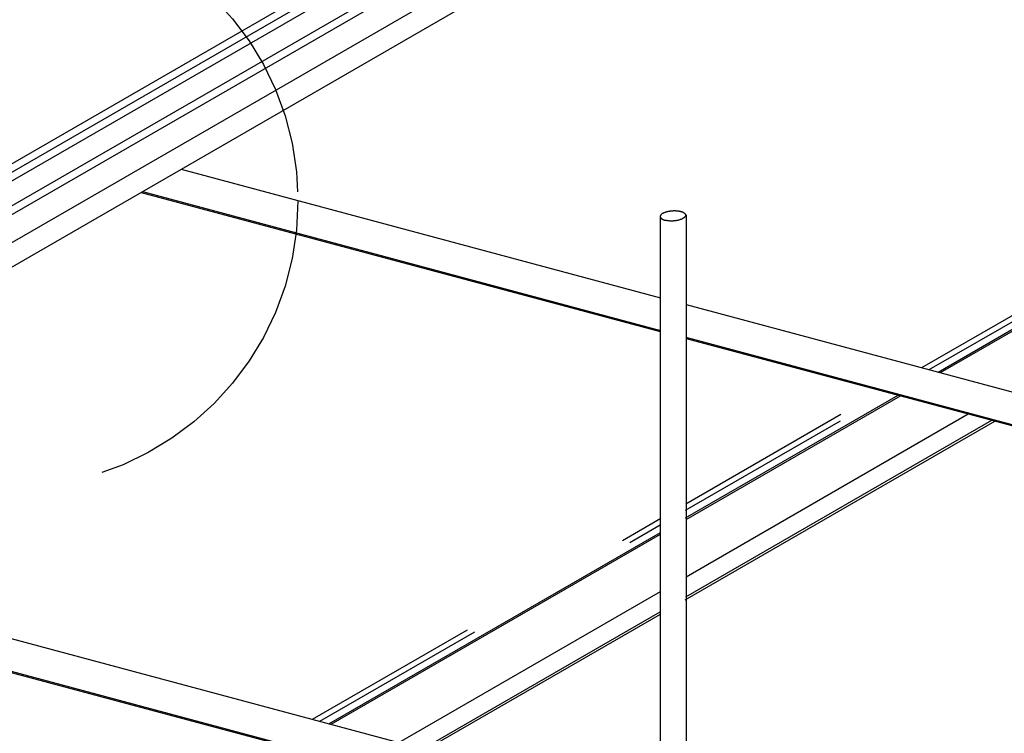
# Model space of a CAD drawing. Extents: x 15 to 405, y 7 to 286.
# Drawn here: x 315 to 322, y 214 to 219 of the extents above; entities that cross this region are included whole.
import ezdxf

# ---------------------------------------------------------------- set-up
doc = ezdxf.new("R2010")
doc.units = 0
doc.header["$MEASUREMENT"] = 0
for name, pattern in [('CENTER1', [10, 6.25, -1.25, 1.25, -1.25]), ('DASHED1', [2.5, 1.25, -1.25]), ('DASHED2', [5, 2.5, -2.5])]:
    doc.linetypes.add(name, pattern=pattern)
for name, color, linetype in [('_3-0_中心線', 7, 'CONTINUOUS'), ('_3-1_中線', 7, 'CONTINUOUS'), ('_3-3_太線２', 7, 'CONTINUOUS'), ('_3-7_極太線', 7, 'CONTINUOUS'), ('_3-8_隠線', 7, 'CONTINUOUS'), ('_3-9_ハッチ', 7, 'CONTINUOUS')]:
    doc.layers.add(name, color=color, linetype=linetype)

msp = doc.modelspace()

# ---------------------------------------------------------------- linework, layer by layer
at = {"layer": '_3-0_中心線', "color": 4, "linetype": 'CENTER1'}
msp.add_line((296.4672, 207.0029), (362.0107, 244.8445), dxfattribs=at)
at = {"layer": '_3-1_中線', "color": 7, "linetype": 'Continuous'}
for p, q in [((324.9535, 223.9984), (309.4549, 215.0503)), ((309.5232, 215.0319), (325.0219, 223.9801)), ((309.5952, 215.0126), (325.0939, 223.9608)), ((325.3012, 223.9052), (309.8026, 214.9571)), ((309.848, 214.9234), (325.3621, 223.8804)), ((325.3945, 223.5322), (309.8619, 214.5645)), ((319.5346, 217.8965), (319.5333, 217.895)), ((319.5353, 217.8973), (319.5346, 217.8965)), ((319.5362, 217.8981), (319.5353, 217.8973)), ((319.5377, 217.8995), (319.5362, 217.8981)), ((319.5386, 217.9003), (319.5377, 217.8995)), ((319.5396, 217.9011), (319.5386, 217.9003)), ((319.5414, 217.9024), (319.5396, 217.9011)), ((319.5425, 217.9032), (319.5414, 217.9024)), ((319.5437, 217.904), (319.5425, 217.9032)), ((319.5457, 217.9052), (319.5437, 217.904)), ((319.5469, 217.906), (319.5457, 217.9052)), ((319.5469, 217.906), (319.5483, 217.9067)), ((319.5483, 217.9067), (319.5506, 217.9079)), ((319.5506, 217.9079), (319.5519, 217.9086)), ((319.5519, 217.9086), (319.5534, 217.9093)), ((319.5534, 217.9093), (319.5559, 217.9105)), ((319.5559, 217.9105), (319.5574, 217.9111)), ((319.5574, 217.9111), (319.5589, 217.9118)), ((319.5589, 217.9118), (319.5617, 217.9128)), ((319.5617, 217.9128), (319.5633, 217.9134)), ((319.5633, 217.9134), (319.565, 217.914)), ((319.565, 217.914), (319.5679, 217.915)), ((319.5679, 217.915), (319.5696, 217.9155)), ((319.5696, 217.9155), (319.5714, 217.9161)), ((319.5714, 217.9161), (319.5745, 217.9169)), ((319.5745, 217.9169), (319.5763, 217.9174)), ((319.5763, 217.9174), (319.5782, 217.9179)), ((319.5782, 217.9179), (319.5814, 217.9187)), ((319.5814, 217.9187), (319.5833, 217.9191)), ((319.5833, 217.9191), (319.5872, 217.9199)), ((319.5872, 217.9199), (319.594, 217.9211)), ((319.594, 217.9211), (319.5979, 217.9217)), ((319.5979, 217.9217), (319.6, 217.9219)), ((319.6, 217.9219), (319.6035, 217.9224)), ((319.6035, 217.9224), (319.6055, 217.9226)), ((319.6055, 217.9226), (319.6076, 217.9228)), ((319.6076, 217.9228), (319.6111, 217.9231)), ((319.6111, 217.9231), (319.6132, 217.9232)), ((319.6132, 217.9232), (319.6152, 217.9233)), ((319.6152, 217.9233), (319.6188, 217.9235)), ((319.6188, 217.9235), (319.6209, 217.9236)), ((319.6209, 217.9236), (319.6229, 217.9236)), ((319.6229, 217.9236), (319.6264, 217.9237)), ((319.6264, 217.9237), (319.6285, 217.9237)), ((319.6285, 217.9237), (319.6305, 217.9237)), ((319.6305, 217.9237), (319.634, 217.9236)), ((319.634, 217.9236), (319.6361, 217.9235)), ((319.6361, 217.9235), (319.6381, 217.9234)), ((319.6381, 217.9234), (319.6415, 217.9232)), ((319.6415, 217.9232), (319.6435, 217.923)), ((319.6435, 217.923), (319.6454, 217.9229)), ((319.6454, 217.9229), (319.6487, 217.9225)), ((319.6487, 217.9225), (319.6507, 217.9223)), ((319.6507, 217.9223), (319.6525, 217.9221)), ((319.6525, 217.9221), (319.6558, 217.9216)), ((319.6558, 217.9216), (319.6576, 217.9213)), ((319.6576, 217.9213), (319.6594, 217.921)), ((319.6594, 217.921), (319.6625, 217.9204)), ((319.6625, 217.9204), (319.6642, 217.92)), ((319.6642, 217.92), (319.6659, 217.9197)), ((319.6659, 217.9197), (319.6688, 217.919)), ((319.6688, 217.919), (319.6705, 217.9185)), ((319.6705, 217.9185), (319.6721, 217.9181)), ((319.6721, 217.9181), (319.6748, 217.9173)), ((319.6748, 217.9173), (319.6764, 217.9168)), ((319.6764, 217.9168), (319.6778, 217.9163)), ((319.6778, 217.9163), (319.6803, 217.9154)), ((319.6803, 217.9154), (319.6818, 217.9148)), ((319.6818, 217.9148), (319.6831, 217.9143)), ((319.6831, 217.9143), (319.6854, 217.9133)), ((319.6854, 217.9133), (319.6867, 217.9127)), ((319.6867, 217.9127), (319.6879, 217.9121)), ((319.6879, 217.9121), (319.6899, 217.911)), ((319.6899, 217.911), (319.691, 217.9103)), ((319.691, 217.9103), (319.6921, 217.9096)), ((319.6921, 217.9096), (319.6938, 217.9085)), ((319.6938, 217.9085), (319.6948, 217.9077)), ((319.6948, 217.9077), (319.6957, 217.9071)), ((319.6957, 217.9071), (319.6972, 217.9058)), ((319.6972, 217.9058), (319.698, 217.905)), ((319.698, 217.905), (319.6988, 217.9043)), ((319.6988, 217.9043), (319.7, 217.903)), ((319.7, 217.903), (319.7006, 217.9022)), ((319.7006, 217.9022), (319.7012, 217.9014)), ((319.7012, 217.9014), (319.7021, 217.9001)), ((319.7021, 217.9001), (319.7026, 217.8993)), ((319.7026, 217.8993), (319.703, 217.8985)), ((319.703, 217.8985), (319.7036, 217.8971)), ((319.7036, 217.8971), (319.7039, 217.8962)), ((319.7039, 217.8962), (319.7041, 217.8954)), ((319.7041, 217.8954), (319.7044, 217.894)), ((319.5285, 217.8847), (319.5284, 217.8839)), ((319.5284, 217.8839), (319.5284, 217.8824)), ((319.5284, 217.8839), (319.5284, 213.772)), ((319.5284, 217.8824), (319.5285, 217.8816)), ((319.5286, 217.8856), (319.5285, 217.8847)), ((319.5285, 217.8816), (319.5286, 217.8807)), ((319.529, 217.887), (319.5286, 217.8856)), ((319.5286, 217.8807), (319.5289, 217.8793)), ((319.5289, 217.8793), (319.5291, 217.8785)), ((319.5292, 217.8879), (319.529, 217.887)), ((319.5291, 217.8785), (319.5294, 217.8776)), ((319.5295, 217.8887), (319.5292, 217.8879)), ((319.5294, 217.8776), (319.53, 217.8762)), ((319.5302, 217.8902), (319.5295, 217.8887)), ((319.53, 217.8762), (319.5304, 217.8754)), ((319.5306, 217.891), (319.5302, 217.8902)), ((319.5304, 217.8754), (319.5308, 217.8746)), ((319.5311, 217.8919), (319.5306, 217.891)), ((319.5308, 217.8746), (319.5317, 217.8732)), ((319.532, 217.8934), (319.5311, 217.8919)), ((319.5317, 217.8732), (319.5323, 217.8725)), ((319.5326, 217.8942), (319.532, 217.8934)), ((319.5323, 217.8725), (319.533, 217.8717)), ((319.5333, 217.895), (319.5326, 217.8942)), ((319.533, 217.8717), (319.5342, 217.8704)), ((319.5342, 217.8704), (319.5349, 217.8696)), ((319.5349, 217.8696), (319.5357, 217.8689)), ((319.5357, 217.8689), (319.5372, 217.8676)), ((319.5372, 217.8676), (319.5381, 217.8669)), ((319.5381, 217.8669), (319.5391, 217.8662)), ((319.5391, 217.8662), (319.5409, 217.865)), ((319.5409, 217.865), (319.5419, 217.8644)), ((319.5419, 217.8644), (319.5431, 217.8637)), ((319.5431, 217.8637), (319.5451, 217.8626)), ((319.5451, 217.8626), (319.5463, 217.862)), ((319.5463, 217.862), (319.5476, 217.8614)), ((319.5476, 217.8614), (319.5498, 217.8604)), ((319.5498, 217.8604), (319.5512, 217.8598)), ((319.5512, 217.8598), (319.5526, 217.8593)), ((319.5526, 217.8593), (319.5551, 217.8584)), ((319.5551, 217.8584), (319.5566, 217.8579)), ((319.5566, 217.8579), (319.5581, 217.8574)), ((319.5581, 217.8574), (319.5609, 217.8566)), ((319.5609, 217.8566), (319.5624, 217.8561)), ((319.6872, 217.8694), (319.686, 217.8687)), ((319.6893, 217.8707), (319.6872, 217.8694)), ((319.6905, 217.8715), (319.6893, 217.8707)), ((319.6915, 217.8722), (319.6905, 217.8715)), ((319.6933, 217.8736), (319.6915, 217.8722)), ((319.6943, 217.8744), (319.6933, 217.8736)), ((319.6953, 217.8752), (319.6943, 217.8744)), ((319.6968, 217.8766), (319.6953, 217.8752)), ((319.6976, 217.8774), (319.6968, 217.8766)), ((319.6984, 217.8782), (319.6976, 217.8774)), ((319.6996, 217.8796), (319.6984, 217.8782)), ((319.7003, 217.8805), (319.6996, 217.8796)), ((319.7009, 217.8813), (319.7003, 217.8805)), ((319.7018, 217.8828), (319.7009, 217.8813)), ((319.7023, 217.8836), (319.7018, 217.8828)), ((319.7028, 217.8845), (319.7023, 217.8836)), ((319.7034, 217.8859), (319.7028, 217.8845)), ((319.7037, 217.8868), (319.7034, 217.8859)), ((319.7042, 217.8885), (319.7037, 217.8868)), ((319.7045, 217.8914), (319.7042, 217.8885)), ((319.7044, 217.894), (319.7045, 217.8931)), ((319.7045, 217.8931), (319.7045, 217.8914)), ((319.7081, 217.894), (319.7081, 213.7802))]:
    msp.add_line(p, q, dxfattribs=at)
at = {"layer": '_3-1_中線', "color": 4, "linetype": 'Continuous'}
for p, q in [((319.5641, 217.8557), (319.5624, 217.8561)), ((319.567, 217.855), (319.5641, 217.8557)), ((319.5687, 217.8546), (319.567, 217.855)), ((319.5705, 217.8543), (319.5687, 217.8546)), ((319.5735, 217.8537), (319.5705, 217.8543)), ((319.5753, 217.8534), (319.5735, 217.8537)), ((319.5772, 217.8531), (319.5753, 217.8534)), ((319.5804, 217.8526), (319.5772, 217.8531)), ((319.5823, 217.8524), (319.5804, 217.8526)), ((319.5842, 217.8522), (319.5823, 217.8524)), ((319.5875, 217.8518), (319.5842, 217.8522)), ((319.5895, 217.8516), (319.5875, 217.8518)), ((319.5915, 217.8515), (319.5895, 217.8516)), ((319.5949, 217.8513), (319.5915, 217.8515)), ((319.5969, 217.8512), (319.5949, 217.8513)), ((319.5989, 217.8511), (319.5969, 217.8512)), ((319.6024, 217.851), (319.5989, 217.8511)), ((319.6044, 217.851), (319.6024, 217.851)), ((319.6065, 217.851), (319.6044, 217.851)), ((319.61, 217.851), (319.6065, 217.851)), ((319.6121, 217.8511), (319.61, 217.851)), ((319.6142, 217.8512), (319.6121, 217.8511)), ((319.6177, 217.8513), (319.6142, 217.8512)), ((319.6198, 217.8515), (319.6177, 217.8513)), ((319.6218, 217.8516), (319.6198, 217.8515)), ((319.6254, 217.8519), (319.6218, 217.8516)), ((319.6274, 217.8521), (319.6254, 217.8519)), ((319.6295, 217.8523), (319.6274, 217.8521)), ((319.633, 217.8527), (319.6295, 217.8523)), ((319.635, 217.853), (319.633, 217.8527)), ((319.637, 217.8533), (319.635, 217.853)), ((319.6405, 217.8538), (319.637, 217.8533)), ((319.6424, 217.8542), (319.6405, 217.8538)), ((319.6444, 217.8545), (319.6424, 217.8542)), ((319.6477, 217.8552), (319.6444, 217.8545)), ((319.6497, 217.8556), (319.6477, 217.8552)), ((319.6516, 217.856), (319.6497, 217.8556)), ((319.6548, 217.8568), (319.6516, 217.856)), ((319.6567, 217.8573), (319.6548, 217.8568)), ((319.6585, 217.8577), (319.6567, 217.8573)), ((319.6616, 217.8586), (319.6585, 217.8577)), ((319.6633, 217.8592), (319.6616, 217.8586)), ((319.6651, 217.8597), (319.6633, 217.8592)), ((319.668, 217.8607), (319.6651, 217.8597)), ((319.6697, 217.8613), (319.668, 217.8607)), ((319.6713, 217.8619), (319.6697, 217.8613)), ((319.674, 217.8629), (319.6713, 217.8619)), ((319.6756, 217.8636), (319.674, 217.8629)), ((319.6771, 217.8642), (319.6756, 217.8636)), ((319.6796, 217.8653), (319.6771, 217.8642)), ((319.681, 217.8661), (319.6796, 217.8653)), ((319.6824, 217.8667), (319.681, 217.8661)), ((319.6847, 217.868), (319.6824, 217.8667)), ((319.686, 217.8687), (319.6847, 217.868))]:
    msp.add_line(p, q, dxfattribs=at)
at = {"layer": '_3-3_太線２', "color": 7, "linetype": 'Continuous'}
for p, q in [((321.4696, 216.7958), (325.4456, 219.0913)), ((321.4853, 216.7916), (325.4612, 219.0871)), ((319.705, 215.777), (321.1899, 216.6343)), ((319.7081, 215.7655), (321.2056, 216.6301)), ((319.7027, 215.2041), (321.8661, 216.4531)), ((319.7073, 215.2248), (321.8448, 216.4588)), ((319.708, 215.3655), (321.6788, 216.5033)), ((317.214, 214.3388), (319.5288, 215.6753)), ((317.2296, 214.3346), (319.5296, 215.6625)), ((317.7028, 214.2078), (319.5289, 215.2621)), ((317.8689, 214.1633), (319.5279, 215.1212)), ((317.8901, 214.1576), (319.5304, 215.1046))]:
    msp.add_line(p, q, dxfattribs=at)
at = {"layer": '_3-7_極太線', "color": 3, "linetype": 'Continuous'}
for p, q in [((316.181, 218.2129), (319.5301, 217.3155)), ((315.9014, 218.0514), (319.528, 217.0796)), ((315.9108, 218.0569), (319.5299, 217.0871)), ((319.708, 217.2678), (326.1602, 215.5389)), ((319.7079, 217.0394), (325.89, 215.3829)), ((319.7081, 217.0314), (325.8806, 215.3775)), ((311.9254, 215.7559), (319.4035, 213.7521)), ((311.6457, 215.5944), (319.2255, 213.5634)), ((311.6552, 215.5999), (319.2275, 213.5709))]:
    msp.add_line(p, q, dxfattribs=at)
at = {"layer": '_3-8_隠線', "color": 4, "linetype": 'DASHED1'}
for p, q in [((321.3543, 216.8267), (325.3303, 219.1222)), ((321.4065, 216.8127), (325.3825, 219.1082)), ((319.7072, 215.8757), (321.0747, 216.6652)), ((319.7056, 215.8307), (321.1268, 216.6512)), ((317.0987, 214.3697), (319.5322, 215.7747)), ((317.1509, 214.3557), (319.528, 215.7281))]:
    msp.add_line(p, q, dxfattribs=at)
at = {"layer": '_3-9_ハッチ', "color": 2, "linetype": 'DASHED2'}
msp.add_circle((314.9974, 217.9913), 2, dxfattribs=at)

doc.saveas('drawing.dxf')
